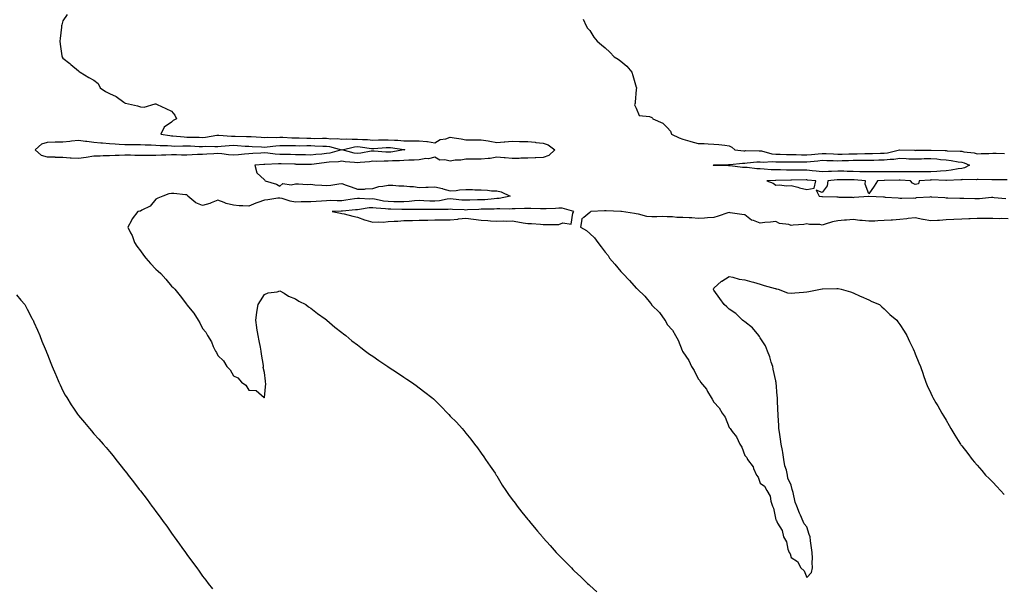
# Model space of a CAD drawing. Units: inches. Extents: x 1016003 to 1018643, y 7287338 to 7289978.
# Drawn here: x 1017280 to 1017916, y 7287659 to 7288026 of the extents above; entities that cross this region are included whole.
import ezdxf

# ---------------------------------------------------------------- set-up
doc = ezdxf.new("R2010")
doc.units = ezdxf.units.IN
doc.header["$MEASUREMENT"] = 0
doc.layers.add('Contour_10167287', color=7, linetype='Continuous', true_color=0xbcd705)

msp = doc.modelspace()

# ---------------------------------------------------------------- linework, layer by layer
at = {"layer": 'Contour_10167287'}
for points in [[(1017310.73, 7288029.24, 3168), (1017308.05, 7288025.07, 3168), (1017307.4, 7288022.57, 3168), (1017307.23, 7288021.92, 3168), (1017307.12, 7288020.99, 3168), (1017306.21, 7288013.76, 3168), (1017306.02, 7288011.92, 3168), (1017306.25, 7288010.12, 3168), (1017307.45, 7288002.52, 3168), (1017307.54, 7288001.92, 3168), (1017307.67, 7288001.54, 3168), (1017308.05, 7288000.99, 3168), (1017312.45, 7287997.52, 3168), (1017313.13, 7287997, 3168), (1017318.05, 7287992.87, 3168), (1017318.62, 7287992.49, 3168), (1017319.09, 7287991.92, 3168), (1017324.72, 7287988.59, 3168), (1017328.05, 7287986.77, 3168), (1017330.76, 7287984.63, 3168), (1017332.09, 7287981.92, 3168), (1017335.53, 7287979.4, 3168), (1017338.05, 7287978.15, 3168), (1017342.4, 7287976.27, 3168), (1017347.47, 7287972.5, 3168), (1017348.05, 7287972.11, 3168), (1017348.19, 7287972.06, 3168), (1017348.52, 7287971.92, 3168), (1017356.26, 7287970.13, 3168), (1017358.05, 7287969.52, 3168), (1017360.52, 7287969.45, 3168), (1017367.66, 7287971.53, 3168), (1017368.05, 7287971.51, 3168), (1017368.83, 7287971.14, 3168), (1017374.55, 7287968.42, 3168), (1017378.05, 7287966.72, 3168), (1017380.38, 7287964.25, 3168), (1017381.25, 7287961.92, 3168), (1017379.24, 7287960.73, 3168), (1017378.05, 7287959.75, 3168), (1017373.42, 7287956.55, 3168), (1017371.3, 7287951.92, 3168), (1017377.16, 7287951.03, 3168), (1017378.05, 7287950.96, 3168), (1017379.04, 7287950.93, 3168), (1017386.27, 7287950.14, 3168), (1017388.05, 7287950.09, 3168), (1017389.93, 7287950.04, 3168), (1017396.03, 7287949.9, 3168), (1017398.05, 7287949.83, 3168), (1017400.02, 7287949.95, 3168), (1017407.42, 7287951.29, 3168), (1017408.05, 7287951.33, 3168), (1017408.62, 7287951.35, 3168), (1017416.85, 7287950.72, 3168), (1017418.05, 7287950.74, 3168), (1017419.29, 7287950.68, 3168), (1017426.63, 7287950.5, 3168), (1017428.05, 7287950.44, 3168), (1017429.62, 7287950.35, 3168), (1017436.05, 7287949.92, 3168), (1017438.05, 7287949.79, 3168), (1017440.04, 7287949.93, 3168), (1017445.99, 7287949.86, 3168), (1017448.05, 7287949.99, 3168), (1017450.04, 7287949.93, 3168), (1017455.74, 7287949.61, 3168), (1017458.05, 7287949.55, 3168), (1017460.45, 7287949.52, 3168), (1017465.45, 7287949.32, 3168), (1017468.05, 7287949.29, 3168), (1017470.72, 7287949.25, 3168), (1017475.51, 7287949.38, 3168), (1017478.05, 7287949.33, 3168), (1017480.94, 7287949.03, 3168), (1017485.25, 7287949.12, 3168), (1017488.05, 7287948.72, 3168), (1017491, 7287948.97, 3168), (1017494.74, 7287948.61, 3168), (1017498.05, 7287948.81, 3168), (1017501.45, 7287948.52, 3168), (1017504.53, 7287948.4, 3168), (1017508.05, 7287948.07, 3168), (1017511.77, 7287948.2, 3168), (1017514.31, 7287948.18, 3168), (1017518.05, 7287948.31, 3168), (1017521.95, 7287948.02, 3168), (1017524.12, 7287947.99, 3168), (1017528.05, 7287947.66, 3168), (1017532.37, 7287947.6, 3168), (1017533.87, 7287947.74, 3168), (1017538.05, 7287947.67, 3168), (1017542.81, 7287947.16, 3168), (1017543.37, 7287947.24, 3168), (1017548.05, 7287946.34, 3168), (1017551.42, 7287948.55, 3168), (1017555.11, 7287948.98, 3168), (1017558.05, 7287949.96, 3168), (1017560.49, 7287949.48, 3168), (1017565.15, 7287949.02, 3168), (1017568.05, 7287948.3, 3168), (1017571.69, 7287948.28, 3168), (1017574.43, 7287948.3, 3168), (1017578.05, 7287948.28, 3168), (1017582.38, 7287947.59, 3168), (1017583.63, 7287947.5, 3168), (1017588.05, 7287946.66, 3168), (1017592.89, 7287947.08, 3168), (1017593.21, 7287947.08, 3168), (1017598.05, 7287947.44, 3168), (1017602.66, 7287947.31, 3168), (1017603.4, 7287947.27, 3168), (1017608.05, 7287947.14, 3168), (1017612.84, 7287946.71, 3168), (1017613.33, 7287946.64, 3168), (1017618.05, 7287946.18, 3168), (1017621.25, 7287945.12, 3168), (1017625.51, 7287941.92, 3168), (1017621.71, 7287938.26, 3168), (1017618.05, 7287936.93, 3168), (1017613.3, 7287936.67, 3168), (1017612.82, 7287936.69, 3168), (1017608.05, 7287936.46, 3168), (1017603.62, 7287936.35, 3168), (1017602.43, 7287936.3, 3168), (1017598.05, 7287936.19, 3168), (1017593.39, 7287936.58, 3168), (1017592.72, 7287936.59, 3168), (1017588.05, 7287937.04, 3168), (1017583.67, 7287936.3, 3168), (1017582.41, 7287936.28, 3168), (1017578.05, 7287935.71, 3168), (1017574.21, 7287935.76, 3168), (1017571.98, 7287935.85, 3168), (1017568.05, 7287935.88, 3168), (1017564.76, 7287935.21, 3168), (1017561.19, 7287935.06, 3168), (1017558.05, 7287934.57, 3168), (1017554.54, 7287935.43, 3168), (1017551.39, 7287935.26, 3168), (1017548.05, 7287937.15, 3168), (1017543.95, 7287936.02, 3168), (1017542.26, 7287936.13, 3168), (1017538.05, 7287935.45, 3168), (1017534.77, 7287935.2, 3168), (1017531.29, 7287935.16, 3168), (1017528.05, 7287934.95, 3168), (1017525.29, 7287934.68, 3168), (1017520.79, 7287934.66, 3168), (1017518.05, 7287934.44, 3168), (1017515.45, 7287934.52, 3168), (1017510.5, 7287934.37, 3168), (1017508.05, 7287934.45, 3168), (1017505.81, 7287934.16, 3168), (1017499.83, 7287933.7, 3168), (1017498.05, 7287933.48, 3168), (1017496.22, 7287933.75, 3168), (1017490.16, 7287934.03, 3168), (1017488.05, 7287934.42, 3168), (1017485.95, 7287934.02, 3168), (1017479.96, 7287933.83, 3168), (1017478.05, 7287933.56, 3168), (1017476.56, 7287933.41, 3168), (1017468.47, 7287932.34, 3168), (1017468.05, 7287932.29, 3168), (1017467.67, 7287932.3, 3168), (1017458.6, 7287932.47, 3168), (1017458.05, 7287932.48, 3168), (1017457.48, 7287932.49, 3168), (1017448.91, 7287932.78, 3168), (1017448.05, 7287932.8, 3168), (1017447.13, 7287932.84, 3168), (1017438.45, 7287932.32, 3168), (1017438.05, 7287932.35, 3168), (1017437.65, 7287932.32, 3168), (1017431.83, 7287931.92, 3168), (1017433.14, 7287927.01, 3168), (1017438.05, 7287922.53, 3168), (1017438.32, 7287922.19, 3168), (1017438.66, 7287921.92, 3168), (1017445.79, 7287919.66, 3168), (1017448.05, 7287918.31, 3168), (1017449.93, 7287920.04, 3168), (1017455.28, 7287919.15, 3168), (1017458.05, 7287919.85, 3168), (1017460.1, 7287919.87, 3168), (1017465.69, 7287919.56, 3168), (1017468.05, 7287919.58, 3168), (1017470.66, 7287919.31, 3168), (1017475.18, 7287919.05, 3168), (1017478.05, 7287918.73, 3168), (1017480.91, 7287919.06, 3168), (1017486.01, 7287919.88, 3168), (1017488.05, 7287920.13, 3168), (1017490.88, 7287919.09, 3168), (1017494.14, 7287918.01, 3168), (1017498.05, 7287916.38, 3168), (1017502.67, 7287916.54, 3168), (1017503.31, 7287916.66, 3168), (1017508.05, 7287916.77, 3168), (1017511.83, 7287918.14, 3168), (1017514.41, 7287918.28, 3168), (1017518.05, 7287919.11, 3168), (1017520.98, 7287918.99, 3168), (1017524.8, 7287918.67, 3168), (1017528.05, 7287918.54, 3168), (1017531.84, 7287918.13, 3168), (1017534.25, 7287918.12, 3168), (1017538.05, 7287917.58, 3168), (1017542.19, 7287917.78, 3168), (1017543.84, 7287917.71, 3168), (1017548.05, 7287917.88, 3168), (1017552.96, 7287916.83, 3168), (1017553.25, 7287916.72, 3168), (1017558.05, 7287915.38, 3168), (1017561.76, 7287915.63, 3168), (1017563.95, 7287916.02, 3168), (1017568.05, 7287916.24, 3168), (1017572.29, 7287916.16, 3168), (1017573.87, 7287916.1, 3168), (1017578.05, 7287916.01, 3168), (1017582.02, 7287915.89, 3168), (1017584.55, 7287915.42, 3168), (1017588.05, 7287915.27, 3168), (1017590.77, 7287914.64, 3168), (1017596.77, 7287911.92, 3168), (1017589.51, 7287910.46, 3168), (1017588.05, 7287910.36, 3168), (1017586.4, 7287910.27, 3168), (1017580.32, 7287909.65, 3168), (1017578.05, 7287909.54, 3168), (1017575.58, 7287909.45, 3168), (1017570.62, 7287909.35, 3168), (1017568.05, 7287909.26, 3168), (1017565.56, 7287909.43, 3168), (1017559.97, 7287910, 3168), (1017558.05, 7287910.14, 3168), (1017556.04, 7287909.91, 3168), (1017551.08, 7287908.89, 3168), (1017548.05, 7287908.62, 3168), (1017544.86, 7287908.73, 3168), (1017540.99, 7287908.98, 3168), (1017538.05, 7287909.09, 3168), (1017535.01, 7287908.88, 3168), (1017531.55, 7287908.42, 3168), (1017528.05, 7287908.22, 3168), (1017524.43, 7287908.3, 3168), (1017521.66, 7287908.31, 3168), (1017518.05, 7287908.38, 3168), (1017514.92, 7287908.79, 3168), (1017510.14, 7287909.83, 3168), (1017508.05, 7287910.14, 3168), (1017506.17, 7287910.05, 3168), (1017499.5, 7287910.47, 3168), (1017498.05, 7287910.39, 3168), (1017496.29, 7287910.16, 3168), (1017490.71, 7287909.26, 3168), (1017488.05, 7287908.95, 3168), (1017485.04, 7287908.91, 3168), (1017480.92, 7287909.05, 3168), (1017478.05, 7287909.01, 3168), (1017474.9, 7287908.77, 3168), (1017471.44, 7287908.53, 3168), (1017468.05, 7287908.27, 3168), (1017464.29, 7287908.16, 3168), (1017461.71, 7287908.26, 3168), (1017458.05, 7287908.14, 3168), (1017454.72, 7287908.59, 3168), (1017449.59, 7287910.38, 3168), (1017448.05, 7287910.68, 3168), (1017446.67, 7287910.54, 3168), (1017440.36, 7287909.61, 3168), (1017438.05, 7287909.39, 3168), (1017433.93, 7287907.8, 3168), (1017432.64, 7287907.33, 3168), (1017428.05, 7287905.42, 3168), (1017424.22, 7287905.75, 3168), (1017421.79, 7287905.66, 3168), (1017418.05, 7287906.08, 3168), (1017413.33, 7287907.2, 3168), (1017412.21, 7287907.76, 3168), (1017408.05, 7287909.26, 3168), (1017403.8, 7287907.67, 3168), (1017402.8, 7287907.17, 3168), (1017398.05, 7287905.99, 3168), (1017393.74, 7287907.61, 3168), (1017388.64, 7287911.92, 3168), (1017388.56, 7287912.43, 3168), (1017388.05, 7287912.81, 3168), (1017387.17, 7287912.8, 3168), (1017379.74, 7287913.61, 3168), (1017378.05, 7287913.6, 3168), (1017376.51, 7287913.46, 3168), (1017372.54, 7287911.92, 3168), (1017369.35, 7287910.62, 3168), (1017368.05, 7287910.03, 3168), (1017364.41, 7287905.56, 3168), (1017358.93, 7287902.8, 3168), (1017358.05, 7287902.25, 3168), (1017357.71, 7287902.26, 3168), (1017356.41, 7287901.92, 3168), (1017352.77, 7287897.2, 3168), (1017352.32, 7287896.19, 3168), (1017350.03, 7287891.92, 3168), (1017351.7, 7287888.27, 3168), (1017352.64, 7287886.51, 3168), (1017354.22, 7287881.92, 3168), (1017355.79, 7287879.66, 3168), (1017358.05, 7287876.54, 3168), (1017360.03, 7287873.9, 3168), (1017361.58, 7287871.92, 3168), (1017364.6, 7287868.47, 3168), (1017368.05, 7287864.8, 3168), (1017369.61, 7287863.48, 3168), (1017371.27, 7287861.92, 3168), (1017374.44, 7287858.31, 3168), (1017378.05, 7287853.93, 3168), (1017379.14, 7287853.01, 3168), (1017380.22, 7287851.92, 3168), (1017383.75, 7287847.62, 3168), (1017387.72, 7287842.25, 3168), (1017387.97, 7287841.92, 3168), (1017388, 7287841.87, 3168), (1017388.05, 7287841.77, 3168), (1017392.55, 7287836.42, 3168), (1017395.34, 7287831.92, 3168), (1017396.37, 7287830.24, 3168), (1017398.05, 7287826.52, 3168), (1017400.24, 7287824.11, 3168), (1017401.37, 7287821.92, 3168), (1017403.97, 7287817.84, 3168), (1017405.08, 7287814.89, 3168), (1017406.45, 7287811.92, 3168), (1017407.09, 7287810.96, 3168), (1017408.05, 7287808.98, 3168), (1017411.71, 7287805.58, 3168), (1017413.91, 7287801.92, 3168), (1017415.9, 7287799.77, 3168), (1017418.05, 7287795.93, 3168), (1017420.87, 7287794.74, 3168), (1017423.25, 7287791.92, 3168), (1017426.08, 7287789.95, 3168), (1017428.05, 7287786.66, 3168), (1017432.71, 7287786.58, 3168), (1017437.86, 7287781.92, 3168), (1017437.99, 7287781.86, 3168), (1017438.05, 7287781.76, 3168), (1017438.15, 7287781.82, 3168), (1017438.18, 7287781.92, 3168), (1017438.16, 7287782.03, 3168), (1017439, 7287790.97, 3168), (1017438.89, 7287791.92, 3168), (1017438.74, 7287792.61, 3168), (1017438.05, 7287798.03, 3168), (1017437.35, 7287801.22, 3168), (1017437.44, 7287801.92, 3168), (1017437.41, 7287802.56, 3168), (1017436.11, 7287809.98, 3168), (1017436.01, 7287811.92, 3168), (1017435.46, 7287814.51, 3168), (1017434.62, 7287818.49, 3168), (1017433.99, 7287821.92, 3168), (1017433.28, 7287826.69, 3168), (1017433.24, 7287827.11, 3168), (1017432.49, 7287831.92, 3168), (1017433.17, 7287836.8, 3168), (1017433.25, 7287837.12, 3168), (1017434.05, 7287841.92, 3168), (1017435.6, 7287844.37, 3168), (1017438.05, 7287848.5, 3168), (1017440.46, 7287849.51, 3168), (1017446.38, 7287850.25, 3168), (1017448.05, 7287850.74, 3168), (1017450.75, 7287849.22, 3168), (1017453.56, 7287847.43, 3168), (1017458.05, 7287845.62, 3168), (1017460.21, 7287844.08, 3168), (1017464.75, 7287841.92, 3168), (1017466.62, 7287840.49, 3168), (1017468.05, 7287839.72, 3168), (1017472.25, 7287836.12, 3168), (1017477.25, 7287832.72, 3168), (1017478.05, 7287832.15, 3168), (1017478.19, 7287832.06, 3168), (1017478.37, 7287831.92, 3168), (1017483.44, 7287827.31, 3168), (1017488.05, 7287823.93, 3168), (1017489.14, 7287823.01, 3168), (1017490.68, 7287821.92, 3168), (1017494.58, 7287818.45, 3168), (1017498.05, 7287816.04, 3168), (1017500.29, 7287814.16, 3168), (1017503.41, 7287811.92, 3168), (1017505.98, 7287809.85, 3168), (1017508.05, 7287808.54, 3168), (1017511.87, 7287805.74, 3168), (1017517.76, 7287801.92, 3168), (1017517.93, 7287801.8, 3168), (1017518.05, 7287801.73, 3168), (1017523.94, 7287797.81, 3168), (1017528.05, 7287795.19, 3168), (1017530.02, 7287793.89, 3168), (1017533, 7287791.92, 3168), (1017535.93, 7287789.8, 3168), (1017538.05, 7287788.26, 3168), (1017541.64, 7287785.51, 3168), (1017546.1, 7287781.92, 3168), (1017547.14, 7287781.01, 3168), (1017548.05, 7287780.16, 3168), (1017552.24, 7287776.11, 3168), (1017556.23, 7287771.92, 3168), (1017557.12, 7287770.99, 3168), (1017558.05, 7287769.99, 3168), (1017562.08, 7287765.95, 3168), (1017565.69, 7287761.92, 3168), (1017566.78, 7287760.65, 3168), (1017568.05, 7287759.02, 3168), (1017571.21, 7287755.08, 3168), (1017573.64, 7287751.92, 3168), (1017575.53, 7287749.4, 3168), (1017578.05, 7287746.09, 3168), (1017579.74, 7287743.61, 3168), (1017580.86, 7287741.92, 3168), (1017583.72, 7287737.59, 3168), (1017586.92, 7287733.05, 3168), (1017587.71, 7287731.92, 3168), (1017587.84, 7287731.71, 3168), (1017588.05, 7287731.41, 3168), (1017591.59, 7287725.46, 3168), (1017593.85, 7287721.92, 3168), (1017595.55, 7287719.42, 3168), (1017598.05, 7287716.16, 3168), (1017599.81, 7287713.68, 3168), (1017601.16, 7287711.92, 3168), (1017604.17, 7287708.04, 3168), (1017608.05, 7287703.25, 3168), (1017608.64, 7287702.51, 3168), (1017609.09, 7287701.92, 3168), (1017613.15, 7287697.02, 3168), (1017614.3, 7287695.67, 3168), (1017617.47, 7287691.92, 3168), (1017617.75, 7287691.62, 3168), (1017618.05, 7287691.29, 3168), (1017622.51, 7287686.38, 3168), (1017626.4, 7287681.92, 3168), (1017627.19, 7287681.06, 3168), (1017628.05, 7287680.19, 3168), (1017632.21, 7287676.08, 3168), (1017636.2, 7287671.92, 3168), (1017637.13, 7287671, 3168), (1017638.05, 7287670.1, 3168), (1017642.28, 7287666.15, 3168), (1017646.68, 7287661.92, 3168), (1017647.39, 7287661.26, 3168), (1017648.05, 7287660.63, 3168), (1017652.67, 7287656.54, 3168)], [(1017643.82, 7288026.15, 3169), (1017645.71, 7288021.92, 3169), (1017646.6, 7288020.47, 3169), (1017648.05, 7288018.78, 3169), (1017650.72, 7288014.59, 3169), (1017652.76, 7288011.92, 3169), (1017655.64, 7288009.51, 3169), (1017658.05, 7288007.63, 3169), (1017660.95, 7288004.82, 3169), (1017663.86, 7288001.92, 3169), (1017666.4, 7288000.27, 3169), (1017668.05, 7287999.13, 3169), (1017672, 7287995.87, 3169), (1017675.1, 7287991.92, 3169), (1017675.93, 7287989.8, 3169), (1017678.05, 7287982.26, 3169), (1017678.12, 7287981.99, 3169), (1017678.13, 7287981.92, 3169), (1017678.13, 7287981.84, 3169), (1017678.05, 7287980.81, 3169), (1017677.4, 7287972.57, 3169), (1017677.34, 7287971.92, 3169), (1017676.94, 7287970.81, 3169), (1017678.05, 7287968.72, 3169), (1017680.02, 7287963.89, 3169), (1017686.57, 7287963.4, 3169), (1017688.05, 7287962.72, 3169), (1017688.46, 7287962.33, 3169), (1017688.77, 7287961.92, 3169), (1017695.13, 7287959, 3169), (1017698.05, 7287956.27, 3169), (1017700.08, 7287953.95, 3169), (1017700.88, 7287951.92, 3169), (1017705.79, 7287949.66, 3169), (1017708.05, 7287948.69, 3169), (1017712.6, 7287947.37, 3169), (1017713.28, 7287947.15, 3169), (1017718.05, 7287945.86, 3169), (1017721.97, 7287945.84, 3169), (1017724.35, 7287945.62, 3169), (1017728.05, 7287945.59, 3169), (1017731.3, 7287945.17, 3169), (1017735.23, 7287944.74, 3169), (1017738.05, 7287944.38, 3169), (1017739.76, 7287943.63, 3169), (1017741.74, 7287941.92, 3169), (1017747.41, 7287941.28, 3169), (1017748.05, 7287941.28, 3169), (1017748.67, 7287941.3, 3169), (1017757.28, 7287941.15, 3169), (1017758.05, 7287941.18, 3169), (1017758.89, 7287941.08, 3169), (1017765.45, 7287939.32, 3169), (1017768.05, 7287939.12, 3169), (1017770.91, 7287939.06, 3169), (1017774.96, 7287938.83, 3169), (1017778.05, 7287938.78, 3169), (1017781.21, 7287938.76, 3169), (1017784.77, 7287938.64, 3169), (1017788.05, 7287938.62, 3169), (1017791.08, 7287938.89, 3169), (1017795.38, 7287939.25, 3169), (1017798.05, 7287939.49, 3169), (1017800.58, 7287939.39, 3169), (1017805.31, 7287939.18, 3169), (1017808.05, 7287939.08, 3169), (1017810.83, 7287939.14, 3169), (1017815.29, 7287939.16, 3169), (1017818.05, 7287939.22, 3169), (1017820.7, 7287939.27, 3169), (1017825.62, 7287939.49, 3169), (1017828.05, 7287939.54, 3169), (1017830.4, 7287939.57, 3169), (1017835.73, 7287939.6, 3169), (1017838.05, 7287939.63, 3169), (1017840.11, 7287939.86, 3169), (1017847.9, 7287941.77, 3169), (1017848.05, 7287941.79, 3169), (1017848.18, 7287941.79, 3169), (1017857.64, 7287941.51, 3169), (1017858.05, 7287941.49, 3169), (1017858.46, 7287941.51, 3169), (1017867.78, 7287941.65, 3169), (1017868.05, 7287941.66, 3169), (1017868.33, 7287941.64, 3169), (1017877.49, 7287941.36, 3169), (1017878.05, 7287941.31, 3169), (1017878.72, 7287941.25, 3169), (1017887.16, 7287941.03, 3169), (1017888.05, 7287940.93, 3169), (1017889.35, 7287940.62, 3169), (1017896.07, 7287939.94, 3169), (1017898.05, 7287939.25, 3169), (1017900.53, 7287939.44, 3169), (1017905.64, 7287939.51, 3169), (1017908.05, 7287939.67, 3169), (1017910.37, 7287939.6, 3169), (1017915.61, 7287939.48, 3169)], [(1017917.42, 7287922.55, 3169), (1017908.65, 7287922.52, 3169), (1017908.05, 7287922.51, 3169), (1017907.42, 7287922.55, 3169), (1017898.74, 7287922.61, 3169), (1017898.05, 7287922.68, 3169), (1017897.48, 7287922.49, 3169), (1017888.86, 7287922.73, 3169), (1017888.05, 7287922.57, 3169), (1017887.46, 7287922.51, 3169), (1017878.26, 7287922.13, 3169), (1017878.05, 7287922.12, 3169), (1017877.87, 7287922.1, 3169), (1017868.49, 7287922.36, 3169), (1017868.05, 7287922.34, 3169), (1017867.64, 7287922.33, 3169), (1017860.7, 7287921.92, 3169), (1017860.07, 7287919.9, 3169), (1017858.05, 7287919.39, 3169), (1017856.38, 7287920.25, 3169), (1017855.11, 7287921.92, 3169), (1017848.41, 7287922.28, 3169), (1017848.05, 7287922.28, 3169), (1017847.7, 7287922.27, 3169), (1017838.16, 7287922.03, 3169), (1017837.94, 7287922.03, 3169), (1017833.67, 7287921.92, 3169), (1017831.55, 7287918.42, 3169), (1017828.05, 7287913.45, 3169), (1017825.86, 7287919.73, 3169), (1017825.95, 7287921.92, 3169), (1017818.56, 7287922.43, 3169), (1017818.05, 7287922.44, 3169), (1017817.52, 7287922.45, 3169), (1017808.52, 7287922.39, 3169), (1017808.05, 7287922.4, 3169), (1017807.6, 7287922.37, 3169), (1017801.64, 7287921.92, 3169), (1017801.31, 7287918.66, 3169), (1017798.05, 7287914.19, 3169), (1017794.16, 7287915.81, 3169), (1017795.97, 7287911.92, 3169), (1017797.9, 7287911.77, 3169), (1017798.05, 7287911.78, 3169), (1017798.2, 7287911.77, 3169), (1017807.57, 7287911.44, 3169), (1017808.05, 7287911.4, 3169), (1017808.66, 7287911.31, 3169), (1017817.35, 7287911.22, 3169), (1017818.05, 7287911.08, 3169), (1017818.73, 7287911.24, 3169), (1017827.98, 7287911.85, 3169), (1017828.05, 7287911.87, 3169), (1017828.1, 7287911.87, 3169), (1017837.58, 7287911.45, 3169), (1017838.05, 7287911.45, 3169), (1017838.59, 7287911.38, 3169), (1017846.99, 7287910.86, 3169), (1017848.05, 7287910.7, 3169), (1017849.37, 7287910.6, 3169), (1017856.93, 7287910.8, 3169), (1017858.05, 7287910.7, 3169), (1017858.96, 7287911.01, 3169), (1017867.65, 7287911.52, 3169), (1017868.05, 7287911.61, 3169), (1017868.42, 7287911.55, 3169), (1017877.09, 7287910.96, 3169), (1017878.05, 7287910.79, 3169), (1017879.21, 7287910.76, 3169), (1017886.75, 7287910.62, 3169), (1017888.05, 7287910.58, 3169), (1017889.4, 7287910.57, 3169), (1017896.51, 7287910.38, 3169), (1017898.05, 7287910.37, 3169), (1017899.54, 7287910.43, 3169), (1017907.31, 7287911.18, 3169), (1017908.05, 7287911.22, 3169), (1017908.96, 7287911.01, 3169), (1017916.44, 7287910.31, 3169)], [(1017918.05, 7287897.35, 3169), (1017913.69, 7287897.56, 3169), (1017912.64, 7287897.33, 3169), (1017908.05, 7287897.47, 3169), (1017903.59, 7287897.46, 3169), (1017902.52, 7287897.45, 3169), (1017898.05, 7287897.44, 3169), (1017893.43, 7287897.3, 3169), (1017892.67, 7287897.3, 3169), (1017888.05, 7287897.15, 3169), (1017883.06, 7287896.93, 3169), (1017883.04, 7287896.93, 3169), (1017878.05, 7287896.7, 3169), (1017873.68, 7287896.29, 3169), (1017872.39, 7287896.26, 3169), (1017868.05, 7287895.9, 3169), (1017863.13, 7287896.84, 3169), (1017862.99, 7287896.86, 3169), (1017858.05, 7287897.93, 3169), (1017853.61, 7287897.48, 3169), (1017852.59, 7287897.38, 3169), (1017848.05, 7287896.91, 3169), (1017843.45, 7287896.52, 3169), (1017842.62, 7287896.49, 3169), (1017838.05, 7287896.14, 3169), (1017833.92, 7287896.05, 3169), (1017832.01, 7287895.88, 3169), (1017828.05, 7287895.78, 3169), (1017823.76, 7287896.21, 3169), (1017822.39, 7287896.26, 3169), (1017818.05, 7287896.76, 3169), (1017813.61, 7287896.36, 3169), (1017812.52, 7287896.39, 3169), (1017808.05, 7287896.07, 3169), (1017804.58, 7287895.39, 3169), (1017799.9, 7287893.77, 3169), (1017798.05, 7287893.31, 3169), (1017796.44, 7287893.53, 3169), (1017789.85, 7287893.72, 3169), (1017788.05, 7287894.06, 3169), (1017786.24, 7287893.73, 3169), (1017779.35, 7287893.22, 3169), (1017778.05, 7287893.02, 3169), (1017776.43, 7287893.54, 3169), (1017770.41, 7287894.28, 3169), (1017768.05, 7287895.64, 3169), (1017764.76, 7287895.21, 3169), (1017761.06, 7287894.93, 3169), (1017758.05, 7287894.58, 3169), (1017753.79, 7287896.18, 3169), (1017752.49, 7287896.36, 3169), (1017748.05, 7287899.95, 3169), (1017746.26, 7287900.13, 3169), (1017738.73, 7287901.24, 3169), (1017738.05, 7287901.31, 3169), (1017737.19, 7287901.06, 3169), (1017731, 7287898.97, 3169), (1017728.05, 7287898.2, 3169), (1017724.09, 7287897.96, 3169), (1017722.18, 7287897.79, 3169), (1017718.05, 7287897.56, 3169), (1017713.97, 7287897.84, 3169), (1017712.13, 7287897.84, 3169), (1017708.05, 7287898.09, 3169), (1017704.27, 7287898.14, 3169), (1017701.38, 7287898.59, 3169), (1017698.05, 7287898.65, 3169), (1017694.85, 7287898.72, 3169), (1017691.39, 7287898.58, 3169), (1017688.05, 7287898.64, 3169), (1017684.93, 7287898.8, 3169), (1017679.57, 7287900.4, 3169), (1017678.05, 7287900.53, 3169), (1017676.81, 7287900.68, 3169), (1017668.54, 7287901.92, 3169), (1017668.08, 7287901.95, 3169), (1017668.02, 7287901.95, 3169), (1017658.65, 7287902.52, 3169), (1017658.05, 7287902.48, 3169), (1017657.56, 7287902.41, 3169), (1017648.77, 7287901.92, 3169), (1017648.3, 7287901.67, 3169), (1017648.05, 7287901.36, 3169), (1017644.3, 7287898.17, 3169), (1017642.65, 7287897.32, 3169), (1017642.9, 7287896.77, 3169), (1017641.97, 7287891.92, 3169), (1017645.88, 7287889.75, 3169), (1017648.05, 7287887.92, 3169), (1017651.17, 7287885.04, 3169), (1017653.27, 7287881.92, 3169), (1017655.45, 7287879.32, 3169), (1017658.05, 7287875.84, 3169), (1017659.83, 7287873.7, 3169), (1017660.83, 7287871.92, 3169), (1017664.21, 7287868.08, 3169), (1017668.05, 7287863.36, 3169), (1017668.79, 7287862.66, 3169), (1017669.43, 7287861.92, 3169), (1017673.66, 7287857.53, 3169), (1017678.05, 7287852.61, 3169), (1017678.45, 7287852.32, 3169), (1017678.91, 7287851.92, 3169), (1017683.53, 7287847.4, 3169), (1017687.15, 7287842.82, 3169), (1017687.88, 7287841.92, 3169), (1017687.95, 7287841.82, 3169), (1017688.05, 7287841.67, 3169), (1017692.95, 7287836.82, 3169), (1017696.44, 7287831.92, 3169), (1017697.09, 7287830.96, 3169), (1017698.05, 7287829.12, 3169), (1017701.51, 7287825.38, 3169), (1017703.29, 7287821.92, 3169), (1017705.09, 7287818.96, 3169), (1017707.59, 7287812.38, 3169), (1017707.8, 7287811.92, 3169), (1017707.89, 7287811.76, 3169), (1017708.05, 7287811.39, 3169), (1017711.94, 7287805.81, 3169), (1017713.66, 7287801.92, 3169), (1017715.45, 7287799.32, 3169), (1017718.05, 7287793.96, 3169), (1017719.05, 7287792.92, 3169), (1017719.6, 7287791.92, 3169), (1017723.41, 7287787.28, 3169), (1017724.09, 7287785.88, 3169), (1017726.31, 7287781.92, 3169), (1017727.02, 7287780.89, 3169), (1017728.05, 7287778.87, 3169), (1017731.45, 7287775.32, 3169), (1017733.41, 7287771.92, 3169), (1017735.32, 7287769.19, 3169), (1017738.05, 7287762.57, 3169), (1017738.39, 7287762.26, 3169), (1017738.57, 7287761.92, 3169), (1017740, 7287759.97, 3169), (1017742.71, 7287756.58, 3169), (1017744.86, 7287751.92, 3169), (1017746.09, 7287749.96, 3169), (1017748.05, 7287744.44, 3169), (1017749.33, 7287743.2, 3169), (1017749.91, 7287741.92, 3169), (1017753.43, 7287737.3, 3169), (1017753.77, 7287736.2, 3169), (1017755.69, 7287731.92, 3169), (1017756.61, 7287730.48, 3169), (1017758.05, 7287726.72, 3169), (1017760.85, 7287724.72, 3169), (1017762.25, 7287721.92, 3169), (1017764.44, 7287718.31, 3169), (1017764.93, 7287715.04, 3169), (1017765.98, 7287711.92, 3169), (1017766.63, 7287710.5, 3169), (1017768.05, 7287702.94, 3169), (1017768.62, 7287702.49, 3169), (1017768.68, 7287701.92, 3169), (1017769.12, 7287700.85, 3169), (1017772.15, 7287696.02, 3169), (1017772.98, 7287691.92, 3169), (1017774.92, 7287688.79, 3169), (1017775.92, 7287684.05, 3169), (1017776.73, 7287681.92, 3169), (1017777.26, 7287681.13, 3169), (1017778.05, 7287678.68, 3169), (1017782.19, 7287676.06, 3169), (1017784.2, 7287671.92, 3169), (1017786.29, 7287670.16, 3169), (1017788.05, 7287665.67, 3169), (1017791.05, 7287668.92, 3169), (1017791.8, 7287671.92, 3169), (1017791.58, 7287675.45, 3169), (1017791.75, 7287678.22, 3169), (1017791.55, 7287681.92, 3169), (1017791.09, 7287684.96, 3169), (1017790.58, 7287689.39, 3169), (1017790.2, 7287691.92, 3169), (1017789.68, 7287693.55, 3169), (1017788.05, 7287698.44, 3169), (1017786.47, 7287700.34, 3169), (1017785.85, 7287701.92, 3169), (1017784.02, 7287705.95, 3169), (1017783.35, 7287707.22, 3169), (1017781.65, 7287711.92, 3169), (1017780.62, 7287714.49, 3169), (1017779.32, 7287720.65, 3169), (1017778.95, 7287721.92, 3169), (1017778.74, 7287722.61, 3169), (1017778.05, 7287725.46, 3169), (1017775.93, 7287729.8, 3169), (1017775.67, 7287731.92, 3169), (1017774.89, 7287735.08, 3169), (1017773.96, 7287737.83, 3169), (1017773.2, 7287741.92, 3169), (1017772.53, 7287746.4, 3169), (1017772.32, 7287747.65, 3169), (1017771.57, 7287751.92, 3169), (1017771.17, 7287755.04, 3169), (1017770.44, 7287759.53, 3169), (1017770.14, 7287761.92, 3169), (1017770.1, 7287763.97, 3169), (1017769.56, 7287770.41, 3169), (1017769.52, 7287771.92, 3169), (1017769.5, 7287773.37, 3169), (1017769.16, 7287780.81, 3169), (1017769.12, 7287781.92, 3169), (1017769.07, 7287782.94, 3169), (1017768.23, 7287791.74, 3169), (1017768.22, 7287791.92, 3169), (1017768.2, 7287792.07, 3169), (1017768.05, 7287792.75, 3169), (1017766.48, 7287800.35, 3169), (1017766.12, 7287801.92, 3169), (1017765.16, 7287804.81, 3169), (1017764.26, 7287808.13, 3169), (1017762.79, 7287811.92, 3169), (1017761.41, 7287815.28, 3169), (1017758.05, 7287820.57, 3169), (1017757.57, 7287821.44, 3169), (1017757.24, 7287821.92, 3169), (1017753.05, 7287826.92, 3169), (1017748.05, 7287830.7, 3169), (1017747.44, 7287831.31, 3169), (1017746.69, 7287831.92, 3169), (1017742.37, 7287836.24, 3169), (1017738.05, 7287838.92, 3169), (1017736.55, 7287840.42, 3169), (1017734.75, 7287841.92, 3169), (1017732.01, 7287845.88, 3169), (1017728.05, 7287851.16, 3169), (1017727.83, 7287851.7, 3169), (1017727.78, 7287851.92, 3169), (1017728.05, 7287852.6, 3169), (1017732.98, 7287856.99, 3169), (1017733.28, 7287857.15, 3169), (1017738.05, 7287860.06, 3169), (1017740.28, 7287859.69, 3169), (1017744.51, 7287858.38, 3169), (1017748.05, 7287857.94, 3169), (1017752.65, 7287856.52, 3169), (1017753.65, 7287856.32, 3169), (1017758.05, 7287855.16, 3169), (1017760.49, 7287854.36, 3169), (1017767.61, 7287852.36, 3169), (1017768.05, 7287852.23, 3169), (1017768.31, 7287852.18, 3169), (1017769.63, 7287851.92, 3169), (1017775.7, 7287849.57, 3169), (1017778.05, 7287849.25, 3169), (1017780.34, 7287849.63, 3169), (1017786.07, 7287849.94, 3169), (1017788.05, 7287850.18, 3169), (1017789.51, 7287850.46, 3169), (1017796.98, 7287851.92, 3169), (1017797.91, 7287852.06, 3169), (1017798.05, 7287852.09, 3169), (1017798.22, 7287852.09, 3169), (1017807.55, 7287852.42, 3169), (1017808.05, 7287852.42, 3169), (1017808.42, 7287852.29, 3169), (1017810.23, 7287851.92, 3169), (1017816.21, 7287850.08, 3169), (1017818.05, 7287849.62, 3169), (1017822.55, 7287847.42, 3169), (1017823.21, 7287847.08, 3169), (1017828.05, 7287845.09, 3169), (1017830.12, 7287843.99, 3169), (1017834.95, 7287841.92, 3169), (1017836.54, 7287840.41, 3169), (1017838.05, 7287839.21, 3169), (1017841.77, 7287835.64, 3169), (1017846.1, 7287831.92, 3169), (1017846.9, 7287830.77, 3169), (1017848.05, 7287829.18, 3169), (1017850.86, 7287824.73, 3169), (1017852.64, 7287821.92, 3169), (1017854.32, 7287818.19, 3169), (1017856.65, 7287813.32, 3169), (1017857.31, 7287811.92, 3169), (1017857.53, 7287811.4, 3169), (1017858.05, 7287810.17, 3169), (1017860.44, 7287804.31, 3169), (1017861.38, 7287801.92, 3169), (1017863.13, 7287797, 3169), (1017863.22, 7287796.75, 3169), (1017864.9, 7287791.92, 3169), (1017865.82, 7287789.69, 3169), (1017868.05, 7287784.85, 3169), (1017868.96, 7287782.83, 3169), (1017869.39, 7287781.92, 3169), (1017871.38, 7287778.59, 3169), (1017872.62, 7287776.49, 3169), (1017875.33, 7287771.92, 3169), (1017876.36, 7287770.23, 3169), (1017878.05, 7287767.3, 3169), (1017879.99, 7287763.86, 3169), (1017881.03, 7287761.92, 3169), (1017883.7, 7287757.57, 3169), (1017885.82, 7287754.15, 3169), (1017887.22, 7287751.92, 3169), (1017887.57, 7287751.44, 3169), (1017888.05, 7287750.81, 3169), (1017891.91, 7287745.78, 3169), (1017894.79, 7287741.92, 3169), (1017896.33, 7287740.2, 3169), (1017898.05, 7287738.19, 3169), (1017900.97, 7287734.84, 3169), (1017903.47, 7287731.92, 3169), (1017905.78, 7287729.65, 3169), (1017908.05, 7287727.34, 3169), (1017910.68, 7287724.55, 3169), (1017913, 7287721.92, 3169), (1017915.55, 7287719.42, 3169)], [(1017278.05, 7287848.21, 3167), (1017280.94, 7287844.81, 3167), (1017283.38, 7287841.92, 3167), (1017285.03, 7287838.9, 3167), (1017288.05, 7287833.24, 3167), (1017288.52, 7287832.39, 3167), (1017288.77, 7287831.92, 3167), (1017289.37, 7287830.6, 3167), (1017291.64, 7287825.51, 3167), (1017293.22, 7287821.92, 3167), (1017294.56, 7287818.43, 3167), (1017296.63, 7287813.34, 3167), (1017297.19, 7287811.92, 3167), (1017297.42, 7287811.3, 3167), (1017298.05, 7287809.64, 3167), (1017300.23, 7287804.1, 3167), (1017301.18, 7287801.92, 3167), (1017303.2, 7287797.07, 3167), (1017303.43, 7287796.54, 3167), (1017305.47, 7287791.92, 3167), (1017306.25, 7287790.12, 3167), (1017308.05, 7287786.31, 3167), (1017309.58, 7287783.45, 3167), (1017310.51, 7287781.92, 3167), (1017313.43, 7287777.3, 3167), (1017314.98, 7287774.99, 3167), (1017317.01, 7287771.92, 3167), (1017317.43, 7287771.3, 3167), (1017318.05, 7287770.44, 3167), (1017321.92, 7287765.79, 3167), (1017325.13, 7287761.92, 3167), (1017326.51, 7287760.38, 3167), (1017328.05, 7287758.61, 3167), (1017331.21, 7287755.08, 3167), (1017333.96, 7287751.92, 3167), (1017335.88, 7287749.75, 3167), (1017338.05, 7287747.14, 3167), (1017340.39, 7287744.26, 3167), (1017342.23, 7287741.92, 3167), (1017344.87, 7287738.74, 3167), (1017348.05, 7287734.7, 3167), (1017349.26, 7287733.13, 3167), (1017350.15, 7287731.92, 3167), (1017353.66, 7287727.53, 3167), (1017357.37, 7287722.6, 3167), (1017357.88, 7287721.92, 3167), (1017357.96, 7287721.83, 3167), (1017358.05, 7287721.71, 3167), (1017362.32, 7287716.19, 3167), (1017365.44, 7287711.92, 3167), (1017366.55, 7287710.42, 3167), (1017368.05, 7287708.32, 3167), (1017370.8, 7287704.67, 3167), (1017372.83, 7287701.92, 3167), (1017375.02, 7287698.89, 3167), (1017378.05, 7287694.44, 3167), (1017379.12, 7287692.99, 3167), (1017379.92, 7287691.92, 3167), (1017383.35, 7287687.22, 3167), (1017384.85, 7287685.12, 3167), (1017387.13, 7287681.92, 3167), (1017387.5, 7287681.37, 3167), (1017388.05, 7287680.54, 3167), (1017391.72, 7287675.59, 3167), (1017394.46, 7287671.92, 3167), (1017395.94, 7287669.81, 3167), (1017398.05, 7287666.73, 3167), (1017400.2, 7287664.07, 3167), (1017401.85, 7287661.92, 3167), (1017404.51, 7287658.38, 3167)]]:
    msp.add_polyline3d(points, dxfattribs=at)
for points in [[(1017478.05, 7287939.36, 3167), (1017475.21, 7287939.08, 3167), (1017471.17, 7287938.8, 3167), (1017468.05, 7287938.47, 3167), (1017464.67, 7287938.54, 3167), (1017461.35, 7287938.62, 3167), (1017458.05, 7287938.7, 3167), (1017454.88, 7287938.75, 3167), (1017451.21, 7287938.76, 3167), (1017448.05, 7287938.81, 3167), (1017445.07, 7287938.94, 3167), (1017440.25, 7287939.72, 3167), (1017438.05, 7287939.85, 3167), (1017435.83, 7287939.7, 3167), (1017430.61, 7287939.36, 3167), (1017428.05, 7287939.2, 3167), (1017425.14, 7287939.01, 3167), (1017421.29, 7287938.68, 3167), (1017418.05, 7287938.48, 3167), (1017414.83, 7287938.7, 3167), (1017410.69, 7287939.28, 3167), (1017408.05, 7287939.49, 3167), (1017405.46, 7287939.33, 3167), (1017400.91, 7287939.06, 3167), (1017398.05, 7287938.88, 3167), (1017394.9, 7287938.77, 3167), (1017391.41, 7287938.56, 3167), (1017388.05, 7287938.43, 3167), (1017384.51, 7287938.38, 3167), (1017381.39, 7287938.58, 3167), (1017378.05, 7287938.53, 3167), (1017374.56, 7287938.43, 3167), (1017371.61, 7287938.36, 3167), (1017368.05, 7287938.26, 3167), (1017364.39, 7287938.26, 3167), (1017361.76, 7287938.21, 3167), (1017358.05, 7287938.2, 3167), (1017354.37, 7287938.24, 3167), (1017351.62, 7287938.35, 3167), (1017348.05, 7287938.38, 3167), (1017344.35, 7287938.22, 3167), (1017341.78, 7287938.19, 3167), (1017338.05, 7287938.01, 3167), (1017334.03, 7287937.9, 3167), (1017332.12, 7287937.85, 3167), (1017328.05, 7287937.73, 3167), (1017323.1, 7287936.97, 3167), (1017323.02, 7287936.95, 3167), (1017318.05, 7287936.29, 3167), (1017313.43, 7287936.54, 3167), (1017312.67, 7287936.54, 3167), (1017308.05, 7287936.82, 3167), (1017303.11, 7287936.98, 3167), (1017302.98, 7287936.99, 3167), (1017298.05, 7287937.14, 3167), (1017294.24, 7287938.11, 3167), (1017290.17, 7287941.92, 3167), (1017294.36, 7287945.61, 3167), (1017298.05, 7287946.87, 3167), (1017303.03, 7287946.94, 3167), (1017303.07, 7287946.94, 3167), (1017308.05, 7287947, 3167), (1017312.51, 7287947.46, 3167), (1017313.67, 7287947.55, 3167), (1017318.05, 7287947.97, 3167), (1017322.53, 7287947.44, 3167), (1017323.54, 7287947.41, 3167), (1017328.05, 7287946.76, 3167), (1017332.49, 7287946.36, 3167), (1017333.64, 7287946.33, 3167), (1017338.05, 7287945.97, 3167), (1017341.74, 7287945.61, 3167), (1017344.4, 7287945.57, 3167), (1017348.05, 7287945.26, 3167), (1017351.31, 7287945.18, 3167), (1017354.67, 7287945.3, 3167), (1017358.05, 7287945.22, 3167), (1017361.2, 7287945.07, 3167), (1017364.95, 7287945.02, 3167), (1017368.05, 7287944.88, 3167), (1017370.76, 7287944.63, 3167), (1017375.44, 7287944.53, 3167), (1017378.05, 7287944.32, 3167), (1017380.37, 7287944.24, 3167), (1017385.51, 7287944.46, 3167), (1017388.05, 7287944.38, 3167), (1017390.44, 7287944.31, 3167), (1017395.88, 7287944.09, 3167), (1017398.05, 7287944.02, 3167), (1017400.29, 7287944.16, 3167), (1017406.08, 7287943.89, 3167), (1017408.05, 7287944.05, 3167), (1017410.23, 7287944.1, 3167), (1017415.26, 7287944.71, 3167), (1017418.05, 7287944.77, 3167), (1017420.77, 7287944.64, 3167), (1017425.68, 7287944.29, 3167), (1017428.05, 7287944.19, 3167), (1017430.18, 7287944.05, 3167), (1017436.23, 7287943.74, 3167), (1017438.05, 7287943.62, 3167), (1017439.88, 7287943.75, 3167), (1017445.45, 7287944.52, 3167), (1017448.05, 7287944.66, 3167), (1017450.73, 7287944.6, 3167), (1017455.37, 7287944.6, 3167), (1017458.05, 7287944.53, 3167), (1017460.63, 7287944.5, 3167), (1017465.38, 7287944.59, 3167), (1017468.05, 7287944.56, 3167), (1017470.65, 7287944.52, 3167), (1017475.75, 7287944.22, 3167), (1017478.05, 7287944.2, 3167), (1017480.1, 7287943.97, 3167), (1017487.83, 7287941.92, 3167), (1017480.29, 7287939.68, 3167)], [(1017528.05, 7287941.84, 3167), (1017527.96, 7287941.83, 3167), (1017519.56, 7287940.41, 3167), (1017518.05, 7287940.28, 3167), (1017516.46, 7287940.33, 3167), (1017508.96, 7287941.01, 3167), (1017508.05, 7287941.04, 3167), (1017507.03, 7287940.9, 3167), (1017500.24, 7287939.73, 3167), (1017498.05, 7287939.47, 3167), (1017495.91, 7287939.78, 3167), (1017488.28, 7287941.92, 3167), (1017496.17, 7287943.8, 3167), (1017498.05, 7287943.92, 3167), (1017499.9, 7287943.77, 3167), (1017507.25, 7287942.72, 3167), (1017508.05, 7287942.64, 3167), (1017508.8, 7287942.67, 3167), (1017516.69, 7287943.28, 3167), (1017518.05, 7287943.32, 3167), (1017519.36, 7287943.23, 3167), (1017527.98, 7287941.99, 3167), (1017528.12, 7287941.99, 3167), (1017528.67, 7287941.92, 3167), (1017528.13, 7287941.84, 3167)], [(1017888.05, 7287929.85, 3168), (1017885.68, 7287929.55, 3168), (1017881.27, 7287928.7, 3168), (1017878.05, 7287928.35, 3168), (1017874.27, 7287928.14, 3168), (1017872.11, 7287927.86, 3168), (1017868.05, 7287927.66, 3168), (1017863.75, 7287927.62, 3168), (1017862.29, 7287927.68, 3168), (1017858.05, 7287927.64, 3168), (1017853.78, 7287927.65, 3168), (1017852.39, 7287927.58, 3168), (1017848.05, 7287927.59, 3168), (1017843.69, 7287927.56, 3168), (1017842.39, 7287927.58, 3168), (1017838.05, 7287927.55, 3168), (1017833.67, 7287927.55, 3168), (1017832.39, 7287927.58, 3168), (1017828.05, 7287927.57, 3168), (1017823.85, 7287927.72, 3168), (1017822.26, 7287927.71, 3168), (1017818.05, 7287927.84, 3168), (1017814.06, 7287927.93, 3168), (1017811.94, 7287928.03, 3168), (1017808.05, 7287928.12, 3168), (1017804.05, 7287927.92, 3168), (1017802.12, 7287927.85, 3168), (1017798.05, 7287927.62, 3168), (1017794.13, 7287928, 3168), (1017791.63, 7287928.34, 3168), (1017788.05, 7287928.71, 3168), (1017784.84, 7287928.71, 3168), (1017781.18, 7287928.79, 3168), (1017778.05, 7287928.79, 3168), (1017774.93, 7287928.8, 3168), (1017771.08, 7287928.89, 3168), (1017768.05, 7287928.91, 3168), (1017765.13, 7287929, 3168), (1017760.53, 7287929.44, 3168), (1017758.05, 7287929.53, 3168), (1017755.78, 7287929.65, 3168), (1017749.63, 7287930.34, 3168), (1017748.05, 7287930.44, 3168), (1017746.66, 7287930.53, 3168), (1017738.54, 7287931.43, 3168), (1017738.05, 7287931.46, 3168), (1017737.59, 7287931.46, 3168), (1017728.19, 7287931.78, 3168), (1017728.05, 7287931.78, 3168), (1017727.93, 7287931.8, 3168), (1017727.73, 7287931.92, 3168), (1017727.93, 7287932.04, 3168), (1017728.05, 7287932.07, 3168), (1017728.2, 7287932.07, 3168), (1017737.56, 7287932.41, 3168), (1017738.54, 7287932.41, 3168), (1017746.66, 7287933.31, 3168), (1017748.05, 7287933.31, 3168), (1017749.51, 7287933.38, 3168), (1017755.94, 7287934.03, 3168), (1017758.05, 7287934.12, 3168), (1017760.01, 7287933.88, 3168), (1017765.66, 7287934.31, 3168), (1017768.05, 7287934.12, 3168), (1017770.21, 7287934.08, 3168), (1017775.8, 7287934.17, 3168), (1017778.05, 7287934.13, 3168), (1017780.24, 7287934.11, 3168), (1017785.78, 7287934.19, 3168), (1017788.05, 7287934.17, 3168), (1017790.52, 7287934.39, 3168), (1017795.15, 7287934.82, 3168), (1017798.05, 7287935.08, 3168), (1017801.1, 7287934.97, 3168), (1017805.09, 7287934.88, 3168), (1017808.05, 7287934.77, 3168), (1017810.97, 7287934.84, 3168), (1017814.97, 7287935, 3168), (1017818.05, 7287935.06, 3168), (1017821.25, 7287935.12, 3168), (1017824.86, 7287935.11, 3168), (1017828.05, 7287935.18, 3168), (1017831.35, 7287935.22, 3168), (1017834.68, 7287935.29, 3168), (1017838.05, 7287935.33, 3168), (1017841.9, 7287935.77, 3168), (1017844.18, 7287935.79, 3168), (1017848.05, 7287936.35, 3168), (1017852.32, 7287936.19, 3168), (1017853.86, 7287936.11, 3168), (1017858.05, 7287935.95, 3168), (1017862.2, 7287936.07, 3168), (1017863.84, 7287936.13, 3168), (1017868.05, 7287936.25, 3168), (1017872.07, 7287935.94, 3168), (1017874.32, 7287935.65, 3168), (1017878.05, 7287935.34, 3168), (1017881.17, 7287935.04, 3168), (1017885.79, 7287934.18, 3168), (1017888.05, 7287933.92, 3168), (1017889.66, 7287933.53, 3168), (1017893.13, 7287931.92, 3168), (1017889.79, 7287930.18, 3168)], [(1017788.05, 7287916.21, 3169), (1017792.79, 7287917.18, 3169), (1017794.03, 7287921.92, 3169), (1017788.45, 7287922.32, 3169), (1017788.05, 7287922.36, 3169), (1017787.61, 7287922.36, 3169), (1017778.28, 7287922.15, 3169), (1017777.82, 7287922.15, 3169), (1017768.2, 7287922.07, 3169), (1017767.9, 7287922.07, 3169), (1017762.24, 7287921.92, 3169), (1017766.4, 7287920.27, 3169), (1017768.05, 7287918.93, 3169), (1017770.77, 7287919.2, 3169), (1017774.73, 7287918.6, 3169), (1017778.05, 7287918.8, 3169), (1017782.3, 7287917.67, 3169), (1017783.45, 7287917.32, 3169)], [(1017628.05, 7287893.54, 3169), (1017630.76, 7287894.63, 3169), (1017636.03, 7287893.94, 3169), (1017637.08, 7287900.95, 3169), (1017637.67, 7287901.92, 3169), (1017630.24, 7287904.11, 3169), (1017628.05, 7287904.17, 3169), (1017625.93, 7287904.04, 3169), (1017619.94, 7287903.81, 3169), (1017618.05, 7287903.7, 3169), (1017616.16, 7287903.81, 3169), (1017610.04, 7287903.91, 3169), (1017608.05, 7287904.05, 3169), (1017605.98, 7287903.99, 3169), (1017599.87, 7287903.74, 3169), (1017598.05, 7287903.69, 3169), (1017596.42, 7287903.55, 3169), (1017589.97, 7287903.84, 3169), (1017588.05, 7287903.71, 3169), (1017586.36, 7287903.61, 3169), (1017579.69, 7287903.56, 3169), (1017578.05, 7287903.47, 3169), (1017576.56, 7287903.41, 3169), (1017569.14, 7287903.01, 3169), (1017568.05, 7287902.97, 3169), (1017566.92, 7287903.05, 3169), (1017559.51, 7287903.38, 3169), (1017558.05, 7287903.48, 3169), (1017556.65, 7287903.32, 3169), (1017549.5, 7287903.37, 3169), (1017548.05, 7287903.23, 3169), (1017546.69, 7287903.28, 3169), (1017539.46, 7287903.33, 3169), (1017538.05, 7287903.38, 3169), (1017536.68, 7287903.29, 3169), (1017529.46, 7287903.33, 3169), (1017528.05, 7287903.25, 3169), (1017526.69, 7287903.28, 3169), (1017519.67, 7287903.54, 3169), (1017518.05, 7287903.58, 3169), (1017516.16, 7287903.81, 3169), (1017510.27, 7287904.14, 3169), (1017508.05, 7287904.47, 3169), (1017505.62, 7287904.35, 3169), (1017499.4, 7287903.27, 3169), (1017498.05, 7287903.18, 3169), (1017496.93, 7287903.04, 3169), (1017488.43, 7287902.3, 3169), (1017488.05, 7287902.26, 3169), (1017487.72, 7287902.25, 3169), (1017481.8, 7287901.92, 3169), (1017487.1, 7287900.97, 3169), (1017488.05, 7287900.83, 3169), (1017489.47, 7287900.5, 3169), (1017495.16, 7287899.03, 3169), (1017498.05, 7287898.41, 3169), (1017502.72, 7287896.59, 3169), (1017503.55, 7287896.42, 3169), (1017508.05, 7287895.09, 3169), (1017511.45, 7287895.32, 3169), (1017514.75, 7287895.22, 3169), (1017518.05, 7287895.49, 3169), (1017521.9, 7287895.77, 3169), (1017524.19, 7287895.78, 3169), (1017528.05, 7287896.11, 3169), (1017532.33, 7287896.2, 3169), (1017533.74, 7287896.23, 3169), (1017538.05, 7287896.33, 3169), (1017542.56, 7287896.43, 3169), (1017543.52, 7287896.45, 3169), (1017548.05, 7287896.56, 3169), (1017552.78, 7287896.65, 3169), (1017553.31, 7287896.66, 3169), (1017558.05, 7287896.74, 3169), (1017562.81, 7287897.16, 3169), (1017563.39, 7287897.26, 3169), (1017568.05, 7287897.72, 3169), (1017572.97, 7287897, 3169), (1017573.1, 7287896.97, 3169), (1017578.05, 7287896.33, 3169), (1017582.27, 7287896.14, 3169), (1017583.95, 7287896.02, 3169), (1017588.05, 7287895.83, 3169), (1017592.09, 7287895.96, 3169), (1017594.17, 7287895.8, 3169), (1017598.05, 7287895.96, 3169), (1017601.55, 7287895.42, 3169), (1017605.16, 7287894.81, 3169), (1017608.05, 7287894.36, 3169), (1017610.45, 7287894.32, 3169), (1017616.22, 7287893.75, 3169), (1017618.05, 7287893.71, 3169), (1017619.71, 7287893.58, 3169), (1017626.31, 7287893.66, 3169)]]:
    msp.add_polyline3d(points, close=True, dxfattribs=at)

doc.saveas('drawing.dxf')
